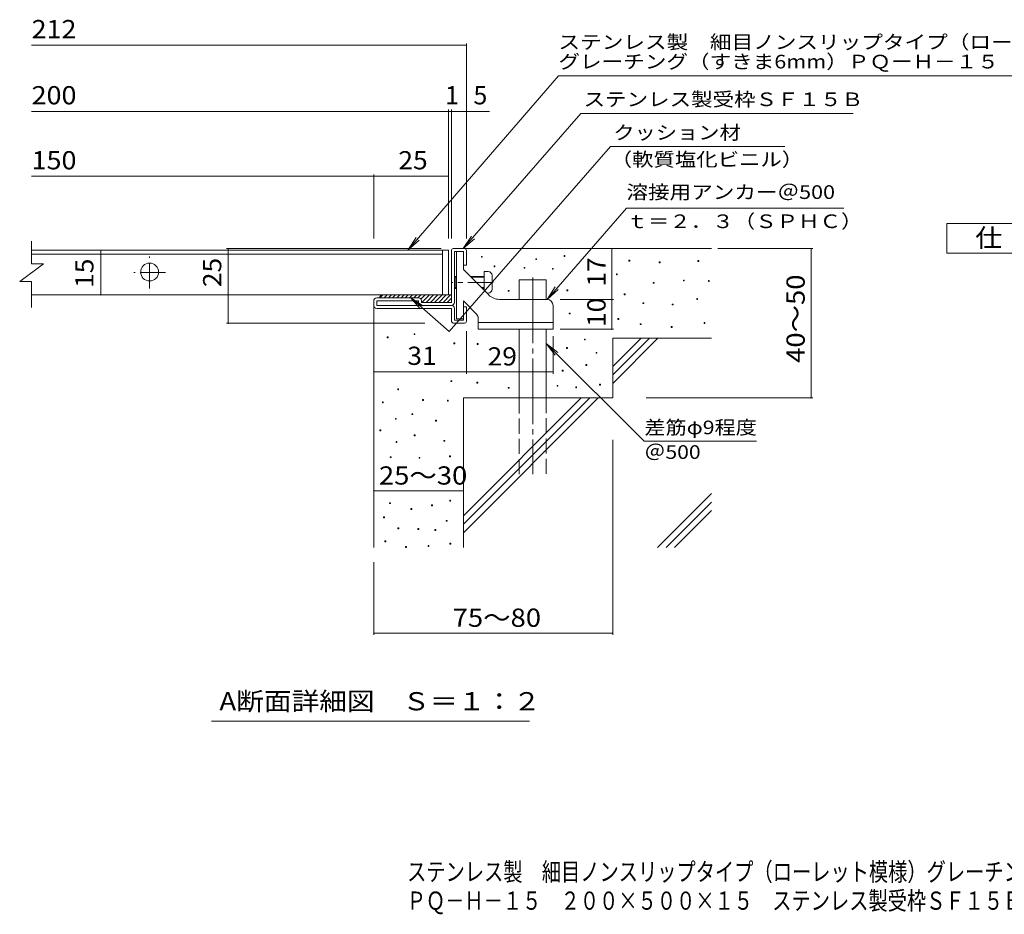
# Model space of a CAD drawing. Units: millimetres. Extents: x -1494 to 1835, y -1387 to 1289.
# Drawn here: x -1494 to 154, y -1387 to 110 of the extents above; entities that cross this region are included whole.
import ezdxf

# ---------------------------------------------------------------- set-up
doc = ezdxf.new("R2010")
doc.units = ezdxf.units.MM
doc.header["$LTSCALE"] = 10
for name, pattern in [('JWW_CENTER1', [6.773333, 4.233333, -0.846667, 0.846667, -0.846667]), ('JWW_CENTER2', [13.546667, 11.006667, -0.846667, 0.846667, -0.846667]), ('JWW_DASHED3', [3.386667, 2.54, -0.846667])]:
    doc.linetypes.add(name, pattern=pattern)
for name, color, linetype in [('D-0', 7, 'Continuous'), ('D-1', 7, 'Continuous'), ('D-2', 7, 'Continuous'), ('D-3', 7, 'Continuous'), ('D-4', 7, 'Continuous'), ('D-5', 7, 'Continuous'), ('D-6', 7, 'Continuous'), ('D-9', 7, 'Continuous'), ('D-A', 7, 'Continuous'), ('F-4ﾚｲﾔ', 7, 'Continuous'), ('F-5ﾚｲﾔ', 7, 'Continuous')]:
    doc.layers.add(name, color=color, linetype=linetype)
doc.styles.add('ＭＳ ゴシック', font='txt', dxfattribs={"height": 1})

msp = doc.modelspace()

# ---------------------------------------------------------------- linework, layer by layer
at = {"layer": 'D-0', "color": 3, "linetype": 'JWW_CENTER1', "lineweight": 9}
for p, q in [((-1276.2, -339.2), (-1276.2, -286.1)), ((-1249.7, -312.7), (-1302.7, -312.7))]:
    msp.add_line(p, q, dxfattribs=at)
at = {"layer": 'D-0', "color": 7, "linetype": 'Continuous', "lineweight": 9}
for p, q in [((-721.1, -287.2), (-721.1, -285.7)), ((-721.1, -285.7), (-719.6, -285.7)), ((-719.6, -287.2), (-721.1, -287.2)), ((-719.6, -285.7), (-719.6, -287.2)), ((-630.2, -291.1), (-630.2, -289.6)), ((-630.2, -289.6), (-628.7, -289.6)), ((-628.7, -291.1), (-630.2, -291.1)), ((-628.7, -289.6), (-628.7, -291.1)), ((-582.7, -285.7), (-582.7, -284.2)), ((-582.7, -284.2), (-581.2, -284.2)), ((-581.2, -285.7), (-582.7, -285.7)), ((-581.2, -284.2), (-581.2, -285.7)), ((-474.4, -293.6), (-474.4, -292.1)), ((-474.4, -292.1), (-472.9, -292.1)), ((-472.9, -293.6), (-474.4, -293.6)), ((-472.9, -292.1), (-472.9, -293.6)), ((-423.6, -296.3), (-423.6, -294.8)), ((-423.6, -294.8), (-422.1, -294.8)), ((-422.1, -296.3), (-423.6, -296.3)), ((-422.1, -294.8), (-422.1, -296.3)), ((-358.7, -294.3), (-358.7, -292.8)), ((-358.7, -292.8), (-357.2, -292.8)), ((-357.2, -294.3), (-358.7, -294.3)), ((-357.2, -292.8), (-357.2, -294.3)), ((-699.9, -303), (-699.9, -301.5)), ((-699.9, -301.5), (-698.4, -301.5)), ((-698.4, -303), (-699.9, -303)), ((-698.4, -301.5), (-698.4, -303)), ((-649.7, -305.6), (-649.7, -304.1)), ((-649.7, -304.1), (-648.2, -304.1)), ((-648.2, -305.6), (-649.7, -305.6)), ((-648.2, -304.1), (-648.2, -305.6)), ((-602.3, -307.3), (-602.3, -305.8)), ((-602.3, -305.8), (-600.8, -305.8)), ((-600.8, -307.3), (-602.3, -307.3)), ((-600.8, -305.8), (-600.8, -307.3)), ((-495.2, -316.6), (-495.2, -315.1)), ((-495.2, -315.1), (-493.7, -315.1)), ((-493.7, -316.6), (-495.2, -316.6)), ((-493.7, -315.1), (-493.7, -316.6)), ((-433.6, -330.7), (-433.6, -329.2)), ((-433.6, -329.2), (-432.1, -329.2)), ((-432.1, -329.2), (-432.1, -330.7)), ((-383, -326.8), (-383, -325.3)), ((-383, -325.3), (-381.5, -325.3)), ((-381.5, -326.8), (-383, -326.8)), ((-381.5, -325.3), (-381.5, -326.8)), ((-341.2, -327.5), (-341.2, -326)), ((-341.2, -326), (-339.7, -326)), ((-339.7, -327.5), (-341.2, -327.5)), ((-339.7, -326), (-339.7, -327.5)), ((-676, -344.1), (-676, -342.6)), ((-676, -342.6), (-674.5, -342.6)), ((-674.5, -344.1), (-676, -344.1)), ((-674.5, -342.6), (-674.5, -344.1)), ((-577.9, -343.4), (-577.9, -341.9)), ((-577.9, -341.9), (-576.4, -341.9)), ((-576.4, -343.4), (-577.9, -343.4)), ((-576.4, -341.9), (-576.4, -343.4)), ((-432.1, -330.7), (-433.6, -330.7)), ((-482.1, -350.1), (-482.1, -348.6)), ((-482.1, -348.6), (-480.6, -348.6)), ((-480.6, -350.1), (-482.1, -350.1)), ((-480.6, -348.6), (-480.6, -350.1)), ((-360.7, -357.9), (-360.7, -356.4)), ((-360.7, -356.4), (-359.2, -356.4)), ((-359.2, -357.9), (-360.7, -357.9)), ((-359.2, -356.4), (-359.2, -357.9)), ((-450.7, -364.7), (-450.7, -363.2)), ((-450.7, -363.2), (-449.2, -363.2)), ((-449.2, -364.7), (-450.7, -364.7)), ((-449.2, -363.2), (-449.2, -364.7)), ((-401.7, -367), (-401.7, -365.5)), ((-401.7, -365.5), (-400.2, -365.5)), ((-400.2, -367), (-401.7, -367)), ((-400.2, -365.5), (-400.2, -367)), ((-574, -382), (-574, -380.5)), ((-574, -380.5), (-572.5, -380.5)), ((-572.5, -382), (-574, -382)), ((-572.5, -380.5), (-572.5, -382)), ((-492.8, -391.3), (-492.8, -389.8)), ((-492.8, -389.8), (-491.3, -389.8)), ((-491.3, -391.3), (-492.8, -391.3)), ((-491.3, -389.8), (-491.3, -391.3)), ((-455.4, -399.9), (-455.4, -398.4)), ((-455.4, -398.4), (-453.9, -398.4)), ((-453.9, -399.9), (-455.4, -399.9)), ((-453.9, -398.4), (-453.9, -399.9)), ((-403.2, -404.6), (-403.2, -403.1)), ((-403.2, -403.1), (-401.7, -403.1)), ((-401.7, -404.6), (-403.2, -404.6)), ((-401.7, -403.1), (-401.7, -404.6)), ((-348.5, -397.8), (-348.5, -396.3)), ((-348.5, -396.3), (-347, -396.3)), ((-347, -397.8), (-348.5, -397.8)), ((-347, -396.3), (-347, -397.8)), ((-878.7, -422.1), (-878.7, -420.6)), ((-878.7, -420.6), (-877.2, -420.6)), ((-877.2, -422.1), (-878.7, -422.1)), ((-877.2, -420.6), (-877.2, -422.1)), ((-833.8, -416.6), (-833.8, -415.1)), ((-833.8, -415.1), (-832.3, -415.1)), ((-832.3, -416.6), (-833.8, -416.6)), ((-832.3, -415.1), (-832.3, -416.6)), ((-548.7, -425.6), (-548.7, -424.1)), ((-548.7, -424.1), (-547.2, -424.1)), ((-547.2, -425.6), (-548.7, -425.6)), ((-547.2, -424.1), (-547.2, -425.6)), ((-767.1, -432), (-767.1, -430.5)), ((-767.1, -430.5), (-765.6, -430.5)), ((-765.6, -432), (-767.1, -432)), ((-765.6, -430.5), (-765.6, -432)), ((-728, -433), (-728, -431.5)), ((-728, -431.5), (-726.5, -431.5)), ((-726.5, -433), (-728, -433)), ((-726.5, -431.5), (-726.5, -433)), ((-578.6, -439.9), (-578.6, -438.4)), ((-578.6, -438.4), (-577.1, -438.4)), ((-577.1, -439.9), (-578.6, -439.9)), ((-577.1, -438.4), (-577.1, -439.9)), ((-529.2, -447.8), (-529.2, -446.3)), ((-529.2, -446.3), (-527.7, -446.3)), ((-527.7, -447.8), (-529.2, -447.8)), ((-527.7, -446.3), (-527.7, -447.8)), ((-585.8, -477.9), (-585.8, -476.4)), ((-585.8, -476.4), (-584.3, -476.4)), ((-584.3, -476.4), (-584.3, -477.9)), ((-546.1, -468.4), (-546.1, -466.9)), ((-546.1, -466.9), (-544.6, -466.9)), ((-544.6, -468.4), (-546.1, -468.4)), ((-544.6, -466.9), (-544.6, -468.4)), ((-772.1, -495.2), (-772.1, -493.7)), ((-772.1, -493.7), (-770.6, -493.7)), ((-770.6, -493.7), (-770.6, -495.2)), ((-584.3, -477.9), (-585.8, -477.9)), ((-861, -509), (-861, -507.5)), ((-861, -507.5), (-859.5, -507.5)), ((-859.5, -509), (-861, -509)), ((-859.5, -507.5), (-859.5, -509)), ((-770.6, -495.2), (-772.1, -495.2)), ((-728.5, -497.8), (-728.5, -496.3)), ((-728.5, -496.3), (-727, -496.3)), ((-727, -497.8), (-728.5, -497.8)), ((-727, -496.3), (-727, -497.8)), ((-676, -506.4), (-676, -504.9)), ((-676, -504.9), (-674.5, -504.9)), ((-674.5, -506.4), (-676, -506.4)), ((-674.5, -504.9), (-674.5, -506.4)), ((-594.4, -503.1), (-594.4, -501.6)), ((-594.4, -501.6), (-592.9, -501.6)), ((-592.9, -503.1), (-594.4, -503.1)), ((-592.9, -501.6), (-592.9, -503.1)), ((-563.2, -505.5), (-563.2, -504)), ((-563.2, -504), (-561.7, -504)), ((-561.7, -505.5), (-563.2, -505.5)), ((-561.7, -504), (-561.7, -505.5)), ((-523.3, -501.1), (-523.3, -499.6)), ((-523.3, -499.6), (-521.8, -499.6)), ((-521.8, -501.1), (-523.3, -501.1)), ((-521.8, -499.6), (-521.8, -501.1)), ((-819.5, -526.8), (-819.5, -525.3)), ((-819.5, -525.3), (-818, -525.3)), ((-818, -526.8), (-819.5, -526.8)), ((-818, -525.3), (-818, -526.8)), ((-778, -527.9), (-778, -526.4)), ((-778, -526.4), (-776.5, -526.4)), ((-776.5, -526.4), (-776.5, -527.9)), ((-886.8, -530.7), (-886.8, -529.2)), ((-886.8, -529.2), (-885.3, -529.2)), ((-885.3, -530.7), (-886.8, -530.7)), ((-885.3, -529.2), (-885.3, -530.7)), ((-776.5, -527.9), (-778, -527.9)), ((-864.9, -558.4), (-864.9, -556.9)), ((-864.9, -556.9), (-863.4, -556.9)), ((-863.4, -558.4), (-864.9, -558.4)), ((-863.4, -556.9), (-863.4, -558.4)), ((-837.3, -550.5), (-837.3, -549)), ((-837.3, -549), (-835.8, -549)), ((-835.8, -550.5), (-837.3, -550.5)), ((-835.8, -549), (-835.8, -550.5)), ((-797.8, -561.5), (-797.8, -560)), ((-797.8, -560), (-796.3, -560)), ((-796.3, -560), (-796.3, -561.5)), ((-891.1, -577.4), (-891.1, -575.9)), ((-891.1, -575.9), (-889.6, -575.9)), ((-889.6, -575.9), (-889.6, -577.4)), ((-796.3, -561.5), (-797.8, -561.5)), ((-889.6, -577.4), (-891.1, -577.4)), ((-833.3, -586), (-833.3, -584.5)), ((-833.3, -584.5), (-831.8, -584.5)), ((-831.8, -586), (-833.3, -586)), ((-831.8, -584.5), (-831.8, -586)), ((-863.9, -596.9), (-863.9, -595.4)), ((-863.9, -595.4), (-862.4, -595.4)), ((-862.4, -596.9), (-863.9, -596.9)), ((-862.4, -595.4), (-862.4, -596.9)), ((-783.9, -595.1), (-783.9, -593.6)), ((-783.9, -593.6), (-782.4, -593.6)), ((-782.4, -595.1), (-783.9, -595.1)), ((-782.4, -593.6), (-782.4, -595.1)), ((-873.8, -622.5), (-873.8, -621)), ((-873.8, -621), (-872.3, -621)), ((-872.3, -622.5), (-873.8, -622.5)), ((-872.3, -621), (-872.3, -622.5)), ((-825.4, -623.5), (-825.4, -622)), ((-825.4, -622), (-823.9, -622)), ((-823.9, -623.5), (-825.4, -623.5)), ((-823.9, -622), (-823.9, -623.5)), ((-774.2, -621.1), (-774.2, -619.6)), ((-774.2, -619.6), (-772.7, -619.6)), ((-772.7, -621.1), (-774.2, -621.1)), ((-772.7, -619.6), (-772.7, -621.1)), ((-874.8, -699.4), (-874.8, -697.9)), ((-874.8, -697.9), (-873.3, -697.9)), ((-873.3, -699.4), (-874.8, -699.4)), ((-873.3, -697.9), (-873.3, -699.4)), ((-839.2, -709.2), (-839.2, -707.7)), ((-839.2, -707.7), (-837.7, -707.7)), ((-837.7, -707.7), (-837.7, -709.2)), ((-804.4, -703.1), (-804.4, -701.6)), ((-804.4, -701.6), (-802.9, -701.6)), ((-802.9, -703.1), (-804.4, -703.1)), ((-802.9, -701.6), (-802.9, -703.1)), ((-774.1, -695.4), (-774.1, -693.9)), ((-774.1, -693.9), (-772.6, -693.9)), ((-772.6, -695.4), (-774.1, -695.4)), ((-772.6, -693.9), (-772.6, -695.4)), ((-884.9, -723.1), (-884.9, -721.6)), ((-884.9, -721.6), (-883.4, -721.6)), ((-883.4, -723.1), (-884.9, -723.1)), ((-883.4, -721.6), (-883.4, -723.1)), ((-837.7, -709.2), (-839.2, -709.2)), ((-860.8, -741.6), (-860.8, -740.1)), ((-860.8, -740.1), (-859.3, -740.1)), ((-859.3, -740.1), (-859.3, -741.6)), ((-827.4, -742.8), (-827.4, -741.3)), ((-827.4, -741.3), (-825.9, -741.3)), ((-825.9, -741.3), (-825.9, -742.8)), ((-780, -729), (-780, -727.5)), ((-780, -727.5), (-778.5, -727.5)), ((-778.5, -729), (-780, -729)), ((-778.5, -727.5), (-778.5, -729)), ((-859.3, -741.6), (-860.8, -741.6)), ((-825.9, -742.8), (-827.4, -742.8)), ((-798.9, -744.4), (-798.9, -742.9)), ((-798.9, -742.9), (-797.4, -742.9)), ((-797.4, -744.4), (-798.9, -744.4)), ((-797.4, -742.9), (-797.4, -744.4)), ((-882.7, -763.4), (-882.7, -761.9)), ((-882.7, -761.9), (-881.2, -761.9)), ((-881.2, -763.4), (-882.7, -763.4)), ((-881.2, -761.9), (-881.2, -763.4)), ((-847.9, -772.7), (-847.9, -771.2)), ((-847.9, -771.2), (-846.4, -771.2)), ((-846.4, -772.7), (-847.9, -772.7)), ((-846.4, -771.2), (-846.4, -772.7)), ((-810.3, -771.1), (-810.3, -769.6)), ((-810.3, -769.6), (-808.8, -769.6)), ((-808.8, -771.1), (-810.3, -771.1)), ((-808.8, -769.6), (-808.8, -771.1)), ((-773.7, -767.2), (-773.7, -765.7)), ((-773.7, -765.7), (-772.2, -765.7)), ((-772.2, -767.2), (-773.7, -767.2)), ((-772.2, -765.7), (-772.2, -767.2))]:
    msp.add_line(p, q, dxfattribs=at)
at = {"layer": 'D-0', "color": 3, "linetype": 'Continuous', "lineweight": 9}
msp.add_circle((-1276.2, -311.9), 15, dxfattribs=at)
at = {"layer": 'D-1', "color": 2, "linetype": 'Continuous', "lineweight": 9}
for p, q in [((-771.2, -362.7), (-771.2, -275.7)), ((-768.2, -272.7), (-749.2, -272.7)), ((-766.2, -362.7), (-766.2, -277.7)), ((-766.2, -277.7), (-751.2, -277.7)), ((-751.2, -300.2), (-751.2, -277.7)), ((-746.2, -275.7), (-746.2, -300.2)), ((-746.2, -300.2), (-751.2, -300.2)), ((-901.2, -367.7), (-901.2, -360.2)), ((-826.2, -355.2), (-896.2, -355.2)), ((-896.2, -367.7), (-896.2, -360.2)), ((-826.2, -360.2), (-896.2, -360.2)), ((-826.2, -362.7), (-826.2, -360.2)), ((-821.2, -360.2), (-821.2, -362.7)), ((-771.2, -367.7), (-896.2, -367.7)), ((-896.2, -372.7), (-771.2, -372.7)), ((-771.2, -362.7), (-821.2, -362.7)), ((-771.2, -392.7), (-771.2, -372.7)), ((-766.2, -372.7), (-766.2, -392.7)), ((-746.2, -370.2), (-751.2, -370.2)), ((-751.2, -392.7), (-751.2, -370.2)), ((-746.2, -394.7), (-746.2, -370.2)), ((-766.2, -392.7), (-751.2, -392.7)), ((-766.2, -397.7), (-749.2, -397.7))]:
    msp.add_line(p, q, dxfattribs=at)
for centre, radius, start, end in [((-768.2, -275.7), 3, 90, 180), ((-749.2, -275.7), 3, 0, 90), ((-896.2, -360.2), 5, 90, 180), ((-826.2, -360.2), 5, 0, 90), ((-896.2, -367.7), 5, 180, 270), ((-821.2, -362.7), 5, 180, 270), ((-771.2, -362.7), 5, 270, 0), ((-771.2, -372.7), 5, 0, 90), ((-766.2, -392.7), 5, 180, 270), ((-749.2, -394.7), 3, 270, 0)]:
    msp.add_arc(centre, radius, start, end, dxfattribs=at)
at = {"layer": 'D-2', "color": 3, "linetype": 'Continuous', "lineweight": 9}
for p, q in [((-1473.7, -298), (-1473.7, -260.3)), ((-786.2, -275.2), (-1473.7, -275.2)), ((-786.2, -275.2), (-786.2, -350.2)), ((-786.2, -275.2), (-776.2, -275.2)), ((-776.2, -275.2), (-776.2, -350.2)), ((-1473.7, -282.2), (-786.2, -282.2)), ((-1493.7, -328), (-1453.7, -298)), ((-1473.7, -298), (-1453.7, -298)), ((-1493.7, -328), (-1473.7, -328)), ((-1473.7, -371.2), (-1473.7, -328)), ((-786.2, -350.2), (-1473.7, -350.2)), ((-776.2, -350.2), (-786.2, -350.2))]:
    msp.add_line(p, q, dxfattribs=at)
at = {"layer": 'D-3', "color": 3, "linetype": 'Continuous', "lineweight": 9}
for p, q in [((-762.7, -277.7), (-762.7, -390.2)), ((-762.7, -277.7), (-751.2, -277.7)), ((-751.2, -277.7), (-751.2, -307.7)), ((-708.6, -350.3), (-751.2, -307.7)), ((-729.2, -382.4), (-751.2, -360.3)), ((-751.2, -360.3), (-751.2, -390.2)), ((-611.2, -357.7), (-690.9, -357.7)), ((-601.2, -367.7), (-601.2, -407.7)), ((-762.7, -390.2), (-751.2, -390.2)), ((-726.2, -389.5), (-726.2, -407.7)), ((-726.2, -396.2), (-601.2, -396.2)), ((-726.2, -407.7), (-601.2, -407.7))]:
    msp.add_line(p, q, dxfattribs=at)
at = {"layer": 'D-3', "color": 3, "linetype": 'JWW_CENTER1', "lineweight": 9}
msp.add_line((-701.3, -329.2), (-770, -329.2), dxfattribs=at)
at = {"layer": 'D-3', "color": 3, "linetype": 'Continuous', "lineweight": 9}
for centre, radius, start, end in [((-690.9, -332.7), 25, 225, 270), ((-611.2, -367.7), 10, 0, 90), ((-736.2, -389.5), 10, 0, 45.0002)]:
    msp.add_arc(centre, radius, start, end, dxfattribs=at)
at = {"layer": 'D-4', "color": 7, "linetype": 'Continuous', "lineweight": 9}
for p, q in [((-746.2, 67.7), (-1473.7, 67.7)), ((-746.2, 70.7), (-746.2, -255.7)), ((-1473.7, -43), (-776.2, -43)), ((-776.2, -40), (-776.2, -255.7)), ((-776.2, -43), (-771.2, -43)), ((-771.2, -40), (-771.2, -255.7)), ((-771.2, -43), (-707.6, -43)), ((-746.2, -40), (-746.2, -255.7)), ((-776.2, -151.7), (-1473.7, -151.7)), ((-901.2, -148.7), (-901.2, -255.7)), ((-901.2, -151.7), (-776.2, -151.7)), ((-776.2, -148.7), (-776.2, -255.7)), ((-1358.1, -275.2), (-1358.1, -350.2)), ((-1147.7, -272.7), (-788.2, -272.7)), ((-1144.7, -272.7), (-1144.7, -397.7)), ((-502.7, -357.7), (-502.7, -272.7)), ((-325.2, -272.7), (-166.3, -272.7)), ((-169.3, -522.7), (-169.3, -272.7)), ((-589.4, -357.7), (-499.7, -357.7)), ((-502.7, -407.7), (-502.7, -357.7)), ((-1147.7, -397.7), (-815.6, -397.7)), ((-746.2, -410.6), (-746.2, -482)), ((-589.4, -407.7), (-499.7, -407.7)), ((-601.2, -419.5), (-601.2, -482)), ((-746.2, -479), (-901.2, -479)), ((-746.2, -479), (-601.2, -479)), ((-445.5, -522.7), (-166.3, -522.7)), ((-501.2, -592.5), (-501.2, -919.2)), ((-901.2, -678.3), (-751.2, -678.3)), ((-901.2, -797.7), (-901.2, -919.2)), ((-901.2, -916.2), (-501.2, -916.2))]:
    msp.add_line(p, q, dxfattribs=at)
at = {"layer": 'D-4', "color": 7, "linetype": 'Continuous', "lineweight": 9, "const_width": 1}
for points in [[(-745.7, 67.7, 0.414214), (-746.2, 68.2, 0.414214), (-746.7, 67.7, 0.414214), (-746.2, 67.2, 0.414214)], [(-775.7, -43, 0.414214), (-776.2, -42.5, 0.414214), (-776.7, -43, 0.414214), (-776.2, -43.5, 0.414214)], [(-770.7, -43, 0.414214), (-771.2, -42.5, 0.414214), (-771.7, -43, 0.414214), (-771.2, -43.5, 0.414214)], [(-745.7, -43, 0.414214), (-746.2, -42.5, 0.414214), (-746.7, -43, 0.414214), (-746.2, -43.5, 0.414214)], [(-900.7, -151.7, 0.414214), (-901.2, -151.2, 0.414214), (-901.7, -151.7, 0.414214), (-901.2, -152.2, 0.414214)], [(-775.7, -151.7, 0.414214), (-776.2, -151.2, 0.414214), (-776.7, -151.7, 0.414214), (-776.2, -152.2, 0.414214)], [(-775.7, -151.7, 0.414214), (-776.2, -151.2, 0.414214), (-776.7, -151.7, 0.414214), (-776.2, -152.2, 0.414214)], [(-1357.6, -275.2, 0.414214), (-1358.1, -274.7, 0.414214), (-1358.6, -275.2, 0.414214), (-1358.1, -275.7, 0.414214)], [(-1144.2, -272.7, 0.414214), (-1144.7, -272.2, 0.414214), (-1145.2, -272.7, 0.414214), (-1144.7, -273.2, 0.414214)], [(-502.2, -272.7, 0.414214), (-502.7, -272.2, 0.414214), (-503.2, -272.7, 0.414214), (-502.7, -273.2, 0.414214)], [(-168.8, -272.7, 0.414214), (-169.3, -272.2, 0.414214), (-169.8, -272.7, 0.414214), (-169.3, -273.2, 0.414214)], [(-1357.6, -350.2, 0.414214), (-1358.1, -349.7, 0.414214), (-1358.6, -350.2, 0.414214), (-1358.1, -350.7, 0.414214)], [(-502.2, -357.7, 0.414214), (-502.7, -357.2, 0.414214), (-503.2, -357.7, 0.414214), (-502.7, -358.2, 0.414214)], [(-1144.2, -397.7, 0.414214), (-1144.7, -397.2, 0.414214), (-1145.2, -397.7, 0.414214), (-1144.7, -398.2, 0.414214)], [(-502.2, -407.7, 0.414214), (-502.7, -407.2, 0.414214), (-503.2, -407.7, 0.414214), (-502.7, -408.2, 0.414214)], [(-900.7, -479, 0.414214), (-901.2, -478.5, 0.414214), (-901.7, -479, 0.414214), (-901.2, -479.5, 0.414214)], [(-745.7, -479, 0.414214), (-746.2, -478.5, 0.414214), (-746.7, -479, 0.414214), (-746.2, -479.5, 0.414214)], [(-745.7, -479, 0.414214), (-746.2, -478.5, 0.414214), (-746.7, -479, 0.414214), (-746.2, -479.5, 0.414214)], [(-600.7, -479, 0.414214), (-601.2, -478.5, 0.414214), (-601.7, -479, 0.414214), (-601.2, -479.5, 0.414214)], [(-168.8, -522.7, 0.414214), (-169.3, -522.2, 0.414214), (-169.8, -522.7, 0.414214), (-169.3, -523.2, 0.414214)], [(-900.7, -678.3, 0.414214), (-901.2, -677.8, 0.414214), (-901.7, -678.3, 0.414214), (-901.2, -678.8, 0.414214)], [(-750.7, -678.3, 0.414214), (-751.2, -677.8, 0.414214), (-751.7, -678.3, 0.414214), (-751.2, -678.8, 0.414214)], [(-900.7, -916.2, 0.414214), (-901.2, -915.7, 0.414214), (-901.7, -916.2, 0.414214), (-901.2, -916.7, 0.414214)], [(-500.7, -916.2, 0.414214), (-501.2, -915.7, 0.414214), (-501.7, -916.2, 0.414214), (-501.2, -916.7, 0.414214)]]:
    msp.add_lwpolyline(points, format="xyb", close=True, dxfattribs=at)
at = {"layer": 'D-5', "color": 7, "linetype": 'Continuous', "lineweight": 9}
for p, q in [((-592.1, 16.6), (-844, -275.2)), ((-592.1, 16.6), (332, 16.6)), ((-554.6, -46.7), (-751.3, -272.7)), ((-554.6, -46.7), (-98.9, -46.7)), ((-505.1, -101.6), (-774.8, -411.4)), ((-505.1, -101.6), (-213, -101.6)), ((-611.2, -357.7), (-478.2, -204.8)), ((-478.2, -204.8), (-114.3, -204.8)), ((-844, -275.2), (-830.3, -254.3)), ((-844, -275.2), (-825.4, -258.5)), ((-751.3, -272.7), (-737.5, -251.8)), ((-751.3, -272.7), (-732.5, -256.1)), ((-611.2, -357.7), (-597.4, -336.8)), ((-611.2, -357.7), (-592.5, -341.1)), ((-839.9, -354.8), (-823.3, -373.5)), ((-774.8, -411.4), (-839.9, -354.8)), ((-839.9, -354.8), (-819, -368.6)), ((-612.7, -431.3), (-448.9, -595.1)), ((-612.7, -431.3), (-597.5, -451.1)), ((-612.7, -431.3), (-592.9, -446.5)), ((-448.9, -595.1), (-260.6, -595.1)), ((-640.4, -1063.6), (-1172.9, -1063.6))]:
    msp.add_line(p, q, dxfattribs=at)
at = {"layer": 'D-5', "color": 2, "linetype": 'Continuous', "lineweight": 9}
for p, q in [((58, -230.5), (283, -230.5)), ((58, -280.5), (58, -230.5)), ((283, -280.5), (58, -280.5))]:
    msp.add_line(p, q, dxfattribs=at)
at = {"layer": 'D-6', "color": 6, "linetype": 'Continuous', "lineweight": 5}
for p, q in [((-749.2, -272.7), (-336.2, -272.7)), ((-657.7, -325.2), (-612.7, -325.2)), ((-657.7, -357.7), (-657.7, -325.2)), ((-612.7, -357.7), (-612.7, -325.2)), ((-901.2, -367.7), (-901.2, -772.7)), ((-657.7, -522.7), (-657.7, -407.7)), ((-612.7, -522.7), (-612.7, -407.7)), ((-501.2, -422.7), (-336.2, -422.7)), ((-501.2, -422.7), (-501.2, -522.7)), ((-501.2, -470), (-453.9, -422.7)), ((-501.2, -484.1), (-439.8, -422.7)), ((-501.2, -498.3), (-425.6, -422.7)), ((-751.2, -522.7), (-751.2, -772.7)), ((-751.2, -522.7), (-501.2, -522.7)), ((-751.2, -720), (-553.9, -522.7)), ((-751.2, -734.1), (-539.8, -522.7)), ((-751.2, -748.3), (-525.6, -522.7)), ((-426.2, -772.7), (-336.2, -682.7)), ((-412.1, -772.7), (-336.2, -696.8)), ((-397.9, -772.7), (-336.2, -711))]:
    msp.add_line(p, q, dxfattribs=at)
at = {"layer": 'D-6', "color": 6, "linetype": 'JWW_CENTER2', "lineweight": 5}
msp.add_line((-635.2, -321.1), (-635.2, -650.2), dxfattribs=at)
at = {"layer": 'D-6', "color": 6, "linetype": 'JWW_DASHED3', "lineweight": 5}
for p, q in [((-657.7, -650.2), (-657.7, -522.7)), ((-612.7, -522.7), (-612.7, -650.2))]:
    msp.add_line(p, q, dxfattribs=at)
at = {"layer": 'D-9', "color": 4, "linetype": 'Continuous', "lineweight": 9}
for p, q in [((-885.9, -350.2), (-890.9, -355.2)), ((-886.2, -350.2), (-771.2, -350.2)), ((-878.8, -350.2), (-883.8, -355.2)), ((-871.7, -350.2), (-876.7, -355.2)), ((-864.6, -350.2), (-869.6, -355.2)), ((-857.6, -350.2), (-862.6, -355.2)), ((-850.5, -350.2), (-855.5, -355.2)), ((-843.4, -350.2), (-848.4, -355.2)), ((-836.4, -350.2), (-841.4, -355.2)), ((-829.3, -350.2), (-834.3, -355.2)), ((-822.2, -350.2), (-827.2, -355.2)), ((-815.1, -350.2), (-822.2, -357.2)), ((-808.1, -350.2), (-820.6, -362.7)), ((-801, -350.2), (-813.5, -362.7)), ((-793.9, -350.2), (-806.4, -362.7)), ((-786.9, -350.2), (-799.4, -362.7)), ((-779.8, -350.2), (-792.3, -362.7)), ((-772.7, -350.2), (-785.2, -362.7)), ((-771.2, -355.7), (-778.1, -362.7))]:
    msp.add_line(p, q, dxfattribs=at)
msp.add_arc((-886.2, -355.2), 5, 90, 180, dxfattribs=at)
at = {"layer": 'D-A', "color": 7, "linetype": 'Continuous', "lineweight": 9}
for p, q in [((-709.7, -311.2), (-716.2, -311.2)), ((-716.2, -311.2), (-716.2, -342.7)), ((-765, -319.2), (-766.2, -320.4)), ((-762.7, -320.4), (-766.2, -320.4)), ((-765, -339.2), (-765, -319.2)), ((-762.7, -319.2), (-765, -319.2)), ((-716.2, -319.2), (-739.7, -319.2)), ((-716.2, -320.4), (-738.5, -320.4)), ((-703.2, -340.7), (-703.2, -317.7)), ((-765, -339.2), (-766.2, -337.9)), ((-762.7, -337.9), (-766.2, -337.9)), ((-762.7, -339.2), (-765, -339.2)), ((-716.2, -337.9), (-721, -337.9)), ((-716.2, -339.2), (-719.7, -339.2)), ((-709.7, -347.2), (-711.7, -347.2))]:
    msp.add_line(p, q, dxfattribs=at)
for centre, start, end in [((-709.7, -317.7), 0, 90), ((-709.7, -340.7), 270, 0)]:
    msp.add_arc(centre, 6.5, start, end, dxfattribs=at)

# ---------------------------------------------------------------- texts
at = {"layer": 'D-4', "color": 2, "linetype": 'Continuous', "lineweight": 211, "style": 'ＭＳ ゴシック'}
for s, width, p in [('212', 1.083333, (-1473.7, 79.4)), ('200', 1.083333, (-1473.7, -31.3)), ('150', 1.083333, (-1473.7, -140.1)), ('25', 1.0625, (-860, -140.1))]:
    msp.add_text(s, height=30.48, dxfattribs=dict(at, width=width)).set_placement(p)
for s, p in [('1', (-781.8, -31.3)), ('5', (-734.3, -31.3))]:
    msp.add_text(s, height=30.5, dxfattribs=at).set_placement(p)
at = {"layer": 'D-4', "color": 2, "linetype": 'Continuous', "lineweight": 211, "style": 'ＭＳ ゴシック', "width": 1.0625}
for s, p in [('15', (-1370.2, -338.5)), ('25', (-1156.3, -337.2))]:
    msp.add_text(s, height=30.48, rotation=90, dxfattribs=at).set_placement(p)
at = {"layer": 'D-4', "color": 2, "linetype": 'Continuous', "lineweight": 9, "style": 'ＭＳ ゴシック'}
for s, rotation, width, p in [('17', 90, 1.0625, (-513.3, -336.4)), ('40～50', 90, 1.104167, (-180, -463.9)), ('10', 90, 1.0625, (-513.3, -403.9)), ('29', 0.0007, 1.0625, (-710.6, -468.3)), ('75～80', 359.9998, 1.104167, (-769.1, -905.6))]:
    msp.add_text(s, height=30.48, rotation=rotation, dxfattribs=dict(at, width=width)).set_placement(p)
for s, width, p in [('31', 1.0625, (-845, -467.3)), ('25～30', 1.104167, (-892.5, -667.6))]:
    msp.add_text(s, height=30.48, dxfattribs=dict(at, width=width)).set_placement(p)
at = {"layer": 'D-5', "color": 7, "linetype": 'Continuous', "lineweight": 9, "style": 'ＭＳ ゴシック'}
for s, width, p in [('ステンレス製\u3000細目ノンスリップタイプ（ローレット模様）', 1.160494, (-592.1, 61.5)), ('ステンレス製受枠ＳＦ１５Ｂ', 1.153846, (-550.1, -34.3)), ('クッション材', 1.138889, (-500.2, -90)), ('（軟質塩化ビニル）', 1.148148, (-504.7, -134.9)), ('溶接用アンカー＠500', 1.157895, (-478.3, -189.6)), ('ｔ＝２．３（ＳＰＨＣ）', 1.151515, (-478.3, -238.4)), ('差筋φ9程度', 1.136364, (-448.4, -583.4)), ('＠500', 1.133333, (-448.4, -624.6))]:
    msp.add_text(s, height=22.86, dxfattribs=dict(at, width=width)).set_placement(p)
at = {"layer": 'D-5', "color": 7, "linetype": 'Continuous', "lineweight": 9, "style": 'ＭＳ ゴシック', "width": 1.15812}
msp.add_text('グレーチング（すきま6mm）ＰＱーＨ－１５', height=22.86, rotation=0, dxfattribs=at).set_placement((-592.1, 28.8))
at = {"layer": 'D-5', "color": 2, "linetype": 'Continuous', "lineweight": 9, "style": 'ＭＳ ゴシック', "width": 1.083333}
msp.add_text('仕\u3000様', height=30.48, dxfattribs=at).set_placement((105.5, -269.9))
at = {"layer": 'D-5', "color": 2, "linetype": 'Continuous', "lineweight": 9, "style": 'ＭＳ ゴシック', "width": 1.11413}
msp.add_text('A断面詳細図\u3000Ｓ＝１：２', height=30.48, rotation=0, dxfattribs=at).set_placement((-1159.5, -1045.4))
at = {"layer": 'F-4ﾚｲﾔ', "color": 2, "linetype": 'Continuous', "lineweight": 9, "style": 'ＭＳ ゴシック', "width": 0.774219}
msp.add_text('ＰＱ－Ｈ－１５\u3000２００×５００×１５\u3000ステンレス製受枠ＳＦ１５Ｂ', height=30.48, dxfattribs=at).set_placement((-846, -1379.1))
at = {"layer": 'F-5ﾚｲﾔ', "color": 2, "linetype": 'Continuous', "lineweight": 9, "style": 'ＭＳ ゴシック', "width": 0.774367}
msp.add_text('ステンレス製\u3000細目ノンスリップタイプ（ローレット模様）グレーチング（すきま6mm）', height=30.48, dxfattribs=at).set_placement((-845.4, -1330.8))

doc.saveas('drawing.dxf')
